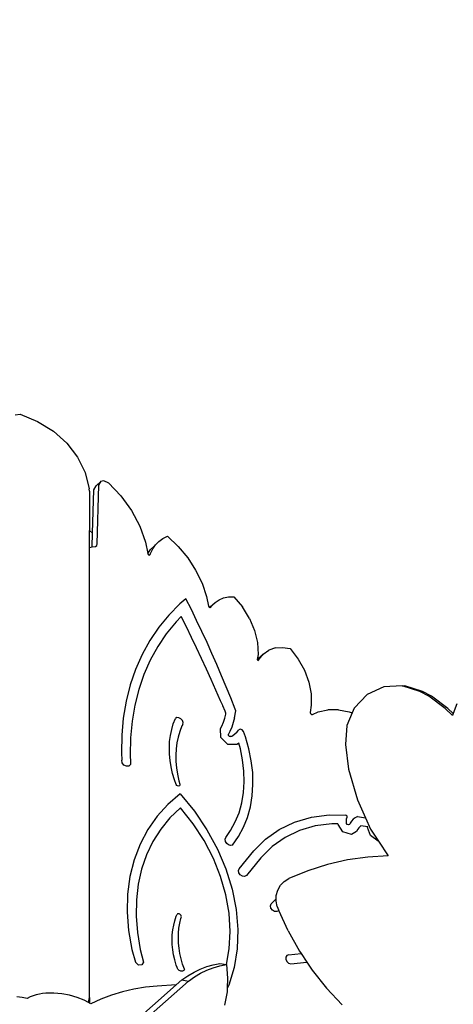
# Model space of a CAD drawing. Units: centimetres. Extents: x -1654 to 1130, y -605 to 961.
# Drawn here: x 376 to 438, y 24 to 164 of the extents above; entities that cross this region are included whole.
import ezdxf

# ---------------------------------------------------------------- set-up
doc = ezdxf.new("R2010")
doc.units = ezdxf.units.CM
doc.layers.add('VP-DIM', color=7, linetype='Continuous')
doc.layers.add('VP-HIC', color=6, linetype='Continuous')
doc.layers.add('VP-EQ', color=7, linetype='Continuous', true_color=0x8a3492)
doc.dimstyles.new('ISO-25', dxfattribs={"dimtxt": 2.5, "dimasz": 2.5, "dimexe": 1.25, "dimexo": 0.625, "dimtad": 1, "dimtxsty": 'Standard', "dimcen": 2.5, "dimadec": 0, "dimazin": 0, "dimtfac": 1, "dimtmove": 0, "dimatfit": 3, "dimfxl": 1, "dimarcsym": 0})

# ---------------------------------------------------------------- blocks, each defined once
blk = doc.blocks.new('*D42')
at = {"layer": 'Defpoints', "color": 0}
for p in [(776.32, 940.67), (-774.05, 46.79), (776.32, -18.77)]:
    blk.add_point(p, dxfattribs=at)
at = {"layer": 'VP-DIM', "color": 0, "lineweight": -2}
for p, q in [((-774.05, 870.67), (-774.05, 960.67)), ((776.32, 870.67), (776.32, 960.67)), ((-754.05, 940.67), (-40.53, 940.67)), ((756.32, 940.67), (42.8, 940.67))]:
    blk.add_line(p, q, dxfattribs=at)
at = {"layer": 'VP-DIM', "color": 0}
for points in [[(-754.05, 944), (-754.05, 937.33), (-774.05, 940.67)], [(756.32, 937.33), (756.32, 944), (776.32, 940.67)]]:
    blk.add_solid(points, dxfattribs=at)
at = {"layer": 'VP-DIM', "color": 0, "insert": (1.14, 940.67), "char_height": 20, "attachment_point": 5}
blk.add_mtext('1550', dxfattribs=at)
blk = doc.blocks.new('*D43')
at = {"layer": 'Defpoints', "color": 0}
for p in [(-214.67, 424.15), (366.48, -405.81), (934.95, -405.81)]:
    blk.add_point(p, dxfattribs=at)
at = {"layer": 'VP-DIM', "color": 0, "lineweight": -2}
for p, q in [((864.95, 424.15), (954.95, 424.15)), ((934.95, 404.15), (934.95, 44.17)), ((934.95, -385.81), (934.95, -25.83)), ((864.95, -405.81), (954.95, -405.81))]:
    blk.add_line(p, q, dxfattribs=at)
at = {"layer": 'VP-DIM', "color": 0}
for points in [[(938.28, 404.15), (931.61, 404.15), (934.95, 424.15)], [(931.61, -385.81), (938.28, -385.81), (934.95, -405.81)]]:
    blk.add_solid(points, dxfattribs=at)
at = {"layer": 'VP-DIM', "color": 0, "insert": (934.95, 9.17), "char_height": 20, "attachment_point": 5, "rotation": 90}
blk.add_mtext('830', dxfattribs=at)
blk = doc.blocks.new('*D44')
at = {"layer": 'Defpoints', "color": 0}
for p in [(-69.51, 606.67), (343.42, -605.42), (1110.32, -605.42)]:
    blk.add_point(p, dxfattribs=at)
at = {"layer": 'VP-DIM', "color": 0, "lineweight": -2}
for p, q in [((1040.32, 606.67), (1130.32, 606.67)), ((1110.32, 586.67), (1110.32, 40.63)), ((1110.32, -585.42), (1110.32, -39.37)), ((1040.32, -605.42), (1130.32, -605.42))]:
    blk.add_line(p, q, dxfattribs=at)
at = {"layer": 'VP-DIM', "color": 0}
for points in [[(1113.66, 586.67), (1106.99, 586.67), (1110.32, 606.67)], [(1106.99, -585.42), (1113.66, -585.42), (1110.32, -605.42)]]:
    blk.add_solid(points, dxfattribs=at)
at = {"layer": 'VP-DIM', "color": 0, "insert": (1110.32, 0.63), "char_height": 20, "attachment_point": 5, "rotation": 90}
blk.add_mtext('1212', dxfattribs=at)
blk = doc.blocks.new('3231-1')
at = {"layer": 'VP-EQ', "color": 7}
for p, q in [((-462.42, -617.02), (-461.73, -616.95)), ((-461.73, -616.95), (-459.26, -617.96)), ((-459.26, -617.96), (-457.03, -619.34)), ((-457.03, -619.34), (-455.13, -621.05)), ((-455.13, -621.05), (-453.63, -623.03)), ((-453.63, -623.03), (-452.56, -625.22)), ((-452.56, -625.22), (-451.97, -627.53)), ((-451.29, -627.64), (-450.96, -627.08)), ((-450.96, -627.08), (-450.27, -626.43)), ((-450.86, -635.29), (-450.59, -626.99)), ((-450.59, -626.99), (-450.27, -626.43)), ((-450.27, -626.43), (-449.94, -626.35)), ((-449.94, -626.35), (-449.22, -626.65)), ((-449.22, -626.65), (-447.47, -628.51)), ((-451.91, -627.83), (-451.97, -627.53)), ((-451.91, -627.83), (-451.91, -633.39)), ((-451.48, -633.81), (-451.29, -627.64)), ((-447.47, -628.51), (-445.99, -630.58)), ((-445.99, -630.58), (-444.82, -632.78)), ((-444.82, -632.78), (-443.99, -635.07)), ((-451.48, -633.81), (-451.91, -633.39)), ((-451.91, -635.8), (-451.91, -633.39)), ((-451.55, -635.74), (-451.48, -633.81)), ((-451.08, -635.66), (-450.89, -635.53)), ((-450.89, -635.53), (-450.86, -635.29)), ((-443.99, -635.07), (-443.67, -636.66)), ((-442.99, -636.03), (-442.59, -635.46)), ((-442.79, -635.61), (-442.1, -634.96)), ((-442.59, -635.46), (-442.1, -634.96)), ((-442.1, -634.96), (-441.54, -634.54)), ((-441.54, -634.54), (-440.91, -634.22)), ((-440.91, -634.22), (-439.39, -635.67)), ((-451.91, -635.8), (-451.55, -635.74)), ((-451.91, -699.5), (-451.91, -635.8)), ((-451.55, -635.74), (-451.08, -635.66)), ((-443.67, -636.66), (-443.28, -636.11)), ((-443.67, -636.66), (-443.66, -636.72)), ((-443.66, -636.72), (-443.58, -636.85)), ((-443.58, -636.85), (-443.44, -636.89)), ((-443.44, -636.89), (-443.35, -636.81)), ((-443.35, -636.81), (-443.31, -636.67)), ((-443.31, -636.67), (-442.99, -636.03)), ((-443.28, -636.11), (-442.79, -635.61)), ((-439.39, -635.67), (-438.04, -637.28)), ((-438.04, -637.28), (-436.91, -639.02)), ((-436.91, -639.02), (-436.01, -640.86)), ((-436.01, -640.86), (-435.36, -642.75)), ((-439.15, -643.79), (-440.71, -645.38)), ((-438.3, -643.07), (-439.15, -643.79)), ((-437.52, -644.61), (-438.3, -643.07)), ((-435.36, -642.75), (-435.09, -644.14)), ((-434.84, -644.24), (-434.15, -643.59)), ((-434.62, -644.07), (-434.15, -643.59)), ((-434.15, -643.59), (-433.59, -643.21)), ((-433.59, -643.21), (-432.95, -642.95)), ((-432.95, -642.95), (-432.26, -642.8)), ((-432.26, -642.8), (-431.52, -642.78)), ((-431.52, -642.78), (-430.28, -644.24)), ((-436.77, -646.16), (-437.52, -644.61)), ((-435.09, -644.14), (-435.01, -644.27)), ((-435.01, -644.27), (-434.91, -644.31)), ((-434.91, -644.31), (-434.84, -644.24)), ((-434.91, -644.31), (-434.86, -644.33)), ((-434.86, -644.33), (-434.75, -644.27)), ((-434.75, -644.27), (-434.62, -644.07)), ((-429.29, -645.85), (-430.28, -644.24)), ((-440.71, -645.38), (-442.12, -647.12)), ((-439.69, -646.36), (-441.06, -648.03)), ((-438.94, -645.59), (-439.69, -646.36)), ((-438.22, -647.07), (-438.94, -645.59)), ((-436.02, -647.71), (-436.77, -646.16)), ((-429.29, -645.85), (-428.58, -647.55)), ((-442.12, -647.12), (-443.37, -648.98)), ((-441.06, -648.03), (-442.27, -649.83)), ((-437.5, -648.55), (-438.22, -647.07)), ((-435.3, -649.27), (-436.02, -647.71)), ((-428.58, -647.55), (-428.18, -649.28)), ((-443.37, -648.98), (-444.47, -650.97)), ((-436.79, -650.04), (-437.5, -648.55)), ((-434.6, -650.83), (-435.3, -649.27)), ((-428.18, -649.28), (-428.09, -650.97)), ((-442.27, -649.83), (-443.33, -651.75)), ((-436.09, -651.53), (-436.79, -650.04)), ((-433.91, -652.4), (-434.6, -650.83)), ((-428.05, -651.55), (-427.36, -650.9)), ((-427.95, -651.65), (-427.36, -650.9)), ((-427.36, -650.9), (-426.58, -650.35)), ((-425.64, -650.03), (-426.58, -650.35)), ((-425.64, -650.03), (-424.61, -649.96)), ((-424.61, -649.96), (-423.52, -650.14)), ((-423.52, -650.14), (-422.39, -651.61)), ((-444.47, -650.97), (-445.4, -653.08)), ((-443.33, -651.75), (-444.22, -653.78)), ((-435.4, -653.02), (-436.09, -651.53)), ((-428.09, -650.97), (-428.19, -651.67)), ((-428.19, -651.67), (-428.18, -651.71)), ((-428.18, -651.71), (-428.05, -651.55)), ((-428.18, -651.71), (-428.16, -651.76)), ((-428.16, -651.76), (-428.07, -651.81)), ((-428.07, -651.81), (-428, -651.76)), ((-428, -651.76), (-427.95, -651.65)), ((-422.39, -651.61), (-421.51, -653.2)), ((-445.4, -653.08), (-446.16, -655.28)), ((-434.72, -654.52), (-435.4, -653.02)), ((-433.24, -653.97), (-433.91, -652.4)), ((-421.51, -653.2), (-420.9, -654.86)), ((-444.22, -653.78), (-444.96, -655.91)), ((-434.05, -656.01), (-434.72, -654.52)), ((-432.59, -655.54), (-433.24, -653.97)), ((-420.9, -654.86), (-420.57, -656.53)), ((-446.16, -655.28), (-446.74, -657.58)), ((-444.96, -655.91), (-445.52, -658.13)), ((-433.38, -657.51), (-434.05, -656.01)), ((-431.95, -657.12), (-432.59, -655.54)), ((-410.29, -655.55), (-412.66, -656.65)), ((-407.7, -655.38), (-410.29, -655.55)), ((-405.22, -656.19), (-407.7, -655.38)), ((-407.7, -655.38), (-407.31, -655.38)), ((-404.83, -656.19), (-407.31, -655.38)), ((-403.95, -656.88), (-405.22, -656.19)), ((-403.56, -656.88), (-404.83, -656.19)), ((-446.74, -657.58), (-447.15, -659.96)), ((-433.09, -658.18), (-433.38, -657.51)), ((-431.34, -658.7), (-431.95, -657.12)), ((-420.57, -656.53), (-420.55, -658.16)), ((-412.66, -656.65), (-414.49, -658.56)), ((-401.61, -658.61), (-403.95, -656.88)), ((-401.22, -658.61), (-403.56, -656.88)), ((-445.52, -658.13), (-445.91, -660.42)), ((-433.08, -658.21), (-433.09, -658.18)), ((-432.73, -659.01), (-433.08, -658.21)), ((-432.62, -659.27), (-432.73, -659.01)), ((-432.64, -659.39), (-432.62, -659.27)), ((-431.42, -659.95), (-431.24, -658.96)), ((-431.24, -658.96), (-431.34, -658.7)), ((-420.55, -658.16), (-420.73, -659.17)), ((-420.73, -659.17), (-420.69, -659.34)), ((-420.38, -659.47), (-419.59, -659.09)), ((-419.59, -659.09), (-418.21, -658.78)), ((-416.72, -658.78), (-418.21, -658.78)), ((-416.72, -658.78), (-415.18, -659.08)), ((-414.79, -659.24), (-415.55, -661.02)), ((-415.18, -659.08), (-414.79, -659.24)), ((-414.49, -658.56), (-414.79, -659.24)), ((-400.59, -659.61), (-401.61, -658.61)), ((-400.49, -659.33), (-401.22, -658.61)), ((-399.97, -657.93), (-400.49, -659.33)), ((-447.15, -659.96), (-447.37, -662.4)), ((-445.91, -660.42), (-446.13, -662.78)), ((-440.07, -660.79), (-439.77, -660.03)), ((-439.55, -659.9), (-439.77, -660.03)), ((-439.27, -659.91), (-439.55, -659.9)), ((-438.99, -660.06), (-439.27, -659.91)), ((-438.79, -660.31), (-438.99, -660.06)), ((-438.7, -660.6), (-438.79, -660.31)), ((-438.74, -660.86), (-438.7, -660.6)), ((-433.21, -661.09), (-432.98, -660.54)), ((-432.98, -660.54), (-432.79, -659.98)), ((-432.79, -659.98), (-432.64, -659.39)), ((-431.59, -660.6), (-431.8, -661.24)), ((-431.42, -659.95), (-431.59, -660.6)), ((-420.69, -659.34), (-420.54, -659.47)), ((-420.54, -659.47), (-420.38, -659.47)), ((-400.49, -659.33), (-400.59, -659.61)), ((-440.48, -662.42), (-440.3, -661.59)), ((-440.3, -661.59), (-440.07, -660.79)), ((-439.15, -661.85), (-439.39, -662.65)), ((-438.85, -661.08), (-439.15, -661.85)), ((-438.74, -660.86), (-438.85, -661.08)), ((-433.4, -661.45), (-433.21, -661.09)), ((-433.36, -662.71), (-433.4, -661.45)), ((-432.06, -661.85), (-432.26, -662.24)), ((-431.8, -661.24), (-432.06, -661.85)), ((-431.42, -662.23), (-431.05, -661.9)), ((-431.05, -661.9), (-430.81, -661.63)), ((-430.6, -661.54), (-430.81, -661.63)), ((-430.34, -661.63), (-430.6, -661.54)), ((-430.16, -661.87), (-430.34, -661.63)), ((-429.88, -662.61), (-430.16, -661.87)), ((-415.55, -661.02), (-415.7, -663.7)), ((-447.37, -662.4), (-447.42, -664.9)), ((-446.13, -662.78), (-446.17, -665.2)), ((-440.63, -664.16), (-440.59, -663.28)), ((-440.59, -663.28), (-440.48, -662.42)), ((-439.39, -662.65), (-439.57, -663.47)), ((-432.35, -663.72), (-433.36, -662.71)), ((-432.26, -662.43), (-432.26, -662.24)), ((-432.11, -662.58), (-432.26, -662.43)), ((-431.92, -662.58), (-432.11, -662.58)), ((-431.92, -662.58), (-431.81, -662.52)), ((-431.81, -662.52), (-431.42, -662.23)), ((-429.38, -664.31), (-429.88, -662.61)), ((-440.62, -665.06), (-440.63, -664.16)), ((-439.68, -664.33), (-439.73, -665.21)), ((-439.57, -663.47), (-439.68, -664.33)), ((-431.11, -663.72), (-432.35, -663.72)), ((-430.97, -663.64), (-431.11, -663.72)), ((-430.82, -663.52), (-430.97, -663.64)), ((-430.59, -664.31), (-430.82, -663.52)), ((-430.27, -665.89), (-430.59, -664.31)), ((-429.04, -666.01), (-429.38, -664.31)), ((-415.7, -663.7), (-415.27, -667.18)), ((-447.42, -664.9), (-447.36, -665.94)), ((-447.29, -666.3), (-447.36, -665.94)), ((-446.17, -665.2), (-446.12, -666.19)), ((-446.12, -666.19), (-446.14, -666.54)), ((-440.53, -665.97), (-440.62, -665.06)), ((-440.39, -666.88), (-440.53, -665.97)), ((-439.73, -665.21), (-439.71, -666.1)), ((-439.71, -666.1), (-439.63, -667.01)), ((-430.08, -667.47), (-430.27, -665.89)), ((-428.84, -667.69), (-429.04, -666.01)), ((-447.05, -666.62), (-447.29, -666.3)), ((-446.7, -666.79), (-447.05, -666.62)), ((-446.36, -666.76), (-446.7, -666.79)), ((-446.14, -666.54), (-446.36, -666.76)), ((-440.18, -667.81), (-440.39, -666.88)), ((-439.63, -667.01), (-439.49, -667.92)), ((-430.04, -669.01), (-430.08, -667.47)), ((-415.27, -667.18), (-414.04, -671.56)), ((-439.91, -668.72), (-440.18, -667.81)), ((-439.68, -669.35), (-439.91, -668.72)), ((-439.49, -667.92), (-439.28, -668.84)), ((-439.28, -668.84), (-439.15, -669.3)), ((-430.15, -670.52), (-430.04, -669.01)), ((-428.8, -669.35), (-428.84, -667.69)), ((-439.59, -669.49), (-439.68, -669.35)), ((-439.46, -669.58), (-439.59, -669.49)), ((-439.32, -669.6), (-439.46, -669.58)), ((-439.2, -669.55), (-439.32, -669.6)), ((-439.14, -669.44), (-439.2, -669.55)), ((-439.15, -669.3), (-439.14, -669.44)), ((-428.91, -670.97), (-428.8, -669.35)), ((-439.09, -670.7), (-440.83, -672.18)), ((-439.09, -670.7), (-437.07, -673.16)), ((-430.4, -671.97), (-430.15, -670.52)), ((-429.17, -672.53), (-428.91, -670.97)), ((-414.04, -671.56), (-412.9, -674.08)), ((-440.83, -672.18), (-442.37, -673.87)), ((-439.06, -672.66), (-440.54, -674.08)), ((-437.28, -674.92), (-439.06, -672.66)), ((-437.07, -673.16), (-435.31, -675.78)), ((-430.78, -673.36), (-430.4, -671.97)), ((-429.59, -674.02), (-429.17, -672.53)), ((-442.37, -673.87), (-443.69, -675.76)), ((-440.54, -674.08), (-441.84, -675.67)), ((-431.31, -674.67), (-430.78, -673.36)), ((-430.15, -675.43), (-429.59, -674.02)), ((-422.91, -674.69), (-420.54, -673.99)), ((-420.54, -673.99), (-418.02, -673.67)), ((-418.02, -673.67), (-415.7, -673.7)), ((-415.58, -673.74), (-415.7, -673.7)), ((-415.59, -674.56), (-415.56, -674.25)), ((-415.56, -674.88), (-415.59, -674.56)), ((-415.5, -673.85), (-415.58, -673.74)), ((-415.56, -674.25), (-415.5, -673.97)), ((-415.5, -673.97), (-415.5, -673.85)), ((-414.88, -674.56), (-415.08, -674.85)), ((-414.63, -674.3), (-414.88, -674.56)), ((-414.35, -674.08), (-414.63, -674.3)), ((-414.04, -673.91), (-414.35, -674.08)), ((-414.04, -673.91), (-412.9, -674.08)), ((-412.9, -674.08), (-412.17, -675.69)), ((-443.69, -675.76), (-444.78, -677.82)), ((-441.84, -675.67), (-442.95, -677.42)), ((-435.72, -677.32), (-437.28, -674.92)), ((-435.31, -675.78), (-433.82, -678.51)), ((-432.64, -676.87), (-431.96, -675.9)), ((-431.96, -675.9), (-431.31, -674.67)), ((-430.86, -676.74), (-430.15, -675.43)), ((-427.02, -677.1), (-425.08, -675.73)), ((-425.08, -675.73), (-422.91, -674.69)), ((-422.23, -675.89), (-424.27, -676.87)), ((-420.01, -675.24), (-422.23, -675.89)), ((-417.64, -674.93), (-420.01, -675.24)), ((-416.78, -674.95), (-417.64, -674.93)), ((-416.77, -675.04), (-416.78, -674.95)), ((-416.09, -676.05), (-416.77, -675.04)), ((-415.46, -675.03), (-415.56, -674.88)), ((-415.29, -675.09), (-415.46, -675.03)), ((-415.17, -675.01), (-415.29, -675.09)), ((-415.08, -674.85), (-415.17, -675.01)), ((-414.14, -676), (-414.85, -676.46)), ((-413.98, -675.69), (-414.14, -676)), ((-413.84, -675.51), (-413.98, -675.69)), ((-413.68, -675.34), (-413.84, -675.51)), ((-413.53, -675.22), (-413.68, -675.34)), ((-412.56, -675.37), (-413.53, -675.22)), ((-412.59, -675.46), (-412.56, -675.37)), ((-412.2, -676.58), (-412.59, -675.46)), ((-412.17, -675.69), (-411.07, -677.38)), ((-434.41, -679.83), (-435.72, -677.32)), ((-432.72, -677.12), (-432.64, -676.87)), ((-432.68, -677.42), (-432.72, -677.12)), ((-431.7, -677.96), (-430.86, -676.74)), ((-428.68, -678.78), (-427.02, -677.1)), ((-424.27, -676.87), (-426.09, -678.16)), ((-414.85, -676.46), (-416.09, -676.05)), ((-411.09, -677.38), (-412.2, -676.58)), ((-411.07, -677.38), (-411.09, -677.38)), ((-411.07, -677.38), (-409.7, -679.47)), ((-444.78, -677.82), (-445.62, -680.05)), ((-442.95, -677.42), (-443.85, -679.31)), ((-433.82, -678.51), (-432.62, -681.33)), ((-432.51, -677.7), (-432.68, -677.42)), ((-432.26, -677.9), (-432.51, -677.7)), ((-431.97, -678), (-432.26, -677.9)), ((-431.7, -677.96), (-431.97, -678)), ((-430.77, -681.29), (-428.68, -678.78)), ((-426.09, -678.16), (-427.68, -679.76)), ((-445.62, -680.05), (-446.21, -682.41)), ((-443.85, -679.31), (-444.55, -681.34)), ((-433.38, -682.4), (-434.41, -679.83)), ((-427.68, -679.76), (-429.74, -682.23)), ((-415.45, -680.04), (-418.28, -680.69)), ((-412.58, -679.64), (-415.45, -680.04)), ((-409.7, -679.47), (-412.58, -679.64)), ((-444.55, -681.34), (-445.03, -683.47)), ((-432.62, -681.33), (-431.73, -684.19)), ((-430.87, -681.56), (-430.77, -681.29)), ((-430.81, -681.89), (-430.87, -681.56)), ((-421.04, -681.58), (-423.73, -682.69)), ((-418.28, -680.69), (-421.04, -681.58)), ((-446.21, -682.41), (-446.53, -684.88)), ((-432.62, -685), (-433.38, -682.4)), ((-430.6, -682.18), (-430.81, -681.89)), ((-430.3, -682.36), (-430.6, -682.18)), ((-429.98, -682.38), (-430.3, -682.36)), ((-429.74, -682.23), (-429.98, -682.38)), ((-424.39, -683.09), (-423.73, -682.69)), ((-445.03, -683.47), (-445.29, -685.7)), ((-431.73, -684.19), (-431.17, -687.06)), ((-425.52, -685.08), (-425.31, -684.32)), ((-425.31, -684.32), (-424.93, -683.64)), ((-424.93, -683.64), (-424.39, -683.09)), ((-446.53, -684.88), (-446.59, -687.44)), ((-445.29, -685.7), (-445.33, -687.99)), ((-432.17, -687.6), (-432.62, -685)), ((-425.61, -685.66), (-426.24, -686.26)), ((-425.53, -685.6), (-425.61, -685.66)), ((-425.54, -685.87), (-425.53, -685.6)), ((-425.53, -685.6), (-425.52, -685.08)), ((-431.17, -687.06), (-430.93, -689.89)), ((-426.33, -686.53), (-426.24, -686.26)), ((-426.26, -686.86), (-426.33, -686.53)), ((-426.06, -687.15), (-426.26, -686.86)), ((-425.76, -687.34), (-426.06, -687.15)), ((-425.36, -686.64), (-425.54, -685.87)), ((-425.36, -686.64), (-425.19, -687.11)), ((-425.19, -687.11), (-425.14, -687.21)), ((-446.59, -687.44), (-446.39, -690.06)), ((-445.33, -687.99), (-445.15, -690.34)), ((-439.86, -688.65), (-439.65, -688.03)), ((-439.65, -688.03), (-439.56, -687.81)), ((-439.52, -687.75), (-439.56, -687.81)), ((-439.47, -687.7), (-439.52, -687.75)), ((-439.4, -687.68), (-439.47, -687.7)), ((-439.32, -687.67), (-439.4, -687.68)), ((-439.23, -687.69), (-439.32, -687.67)), ((-439.15, -687.72), (-439.23, -687.69)), ((-439.16, -689.02), (-439, -688.36)), ((-439.08, -687.78), (-439.15, -687.72)), ((-439.01, -687.85), (-439.08, -687.78)), ((-438.96, -687.93), (-439.01, -687.85)), ((-439, -688.36), (-438.94, -688.18)), ((-438.94, -688.01), (-438.96, -687.93)), ((-438.93, -688.1), (-438.94, -688.01)), ((-438.94, -688.18), (-438.93, -688.1)), ((-432.01, -690.16), (-432.17, -687.6)), ((-425.44, -687.37), (-425.76, -687.34)), ((-425.19, -687.25), (-425.44, -687.37)), ((-425.19, -687.25), (-425.14, -687.21)), ((-423.83, -690.09), (-425.14, -687.21)), ((-440.14, -689.95), (-440.02, -689.29)), ((-440.02, -689.29), (-439.86, -688.65)), ((-439.33, -690.4), (-439.27, -689.7)), ((-439.27, -689.7), (-439.16, -689.02)), ((-430.93, -689.89), (-431.03, -692.64)), ((-446.39, -690.06), (-445.93, -692.71)), ((-445.15, -690.34), (-444.74, -692.71)), ((-440.24, -691.33), (-440.21, -690.64)), ((-440.21, -692.04), (-440.24, -691.33)), ((-440.21, -690.64), (-440.14, -689.95)), ((-439.35, -691.11), (-439.33, -690.4)), ((-439.32, -691.83), (-439.35, -691.11)), ((-432.15, -692.64), (-432.01, -690.16)), ((-423.83, -690.09), (-422.23, -692.94)), ((-445.93, -692.71), (-445.44, -694.54)), ((-444.74, -692.71), (-444.27, -694.51)), ((-440.14, -692.76), (-440.21, -692.04)), ((-439.25, -692.56), (-439.32, -691.83)), ((-439.13, -693.3), (-439.25, -692.56)), ((-432.57, -694.87), (-432.15, -692.64)), ((-431.03, -692.64), (-431.46, -695.27)), ((-440.03, -693.48), (-440.14, -692.76)), ((-439.87, -694.21), (-440.03, -693.48)), ((-438.96, -694.04), (-439.13, -693.3)), ((-438.75, -694.78), (-438.96, -694.04)), ((-424.02, -693.57), (-424.17, -693.81)), ((-424.17, -693.81), (-424.17, -694.11)), ((-424.17, -694.11), (-424.02, -694.42)), ((-423.76, -693.48), (-424.02, -693.57)), ((-423.76, -693.48), (-421.98, -693.31)), ((-422.23, -692.94), (-421.98, -693.31)), ((-421.98, -693.31), (-421.18, -694.51)), ((-445, -694.93), (-445.44, -694.54)), ((-444.5, -694.92), (-445, -694.93)), ((-444.27, -694.51), (-444.5, -694.92)), ((-439.66, -694.93), (-439.87, -694.21)), ((-439.53, -695.29), (-439.66, -694.93)), ((-439.48, -695.41), (-439.53, -695.29)), ((-439.41, -695.51), (-439.48, -695.41)), ((-439.32, -695.61), (-439.41, -695.51)), ((-438.49, -695.51), (-438.75, -694.78)), ((-438.49, -695.51), (-438.53, -695.6)), ((-437.14, -695.92), (-436.25, -695.49)), ((-436.25, -695.49), (-435.34, -695.14)), ((-435.34, -695.14), (-434.42, -694.88)), ((-435.33, -695.66), (-434.42, -695.31)), ((-434.42, -694.88), (-433.49, -694.7)), ((-434.42, -695.31), (-433.5, -695.04)), ((-433.5, -695.04), (-432.57, -694.87)), ((-433.49, -694.7), (-432.57, -694.87)), ((-432.57, -694.87), (-432.39, -696.77)), ((-431.46, -695.27), (-432.22, -697.76)), ((-424.02, -694.42), (-423.76, -694.65)), ((-423.76, -694.65), (-423.45, -694.74)), ((-423.45, -694.74), (-421.18, -694.51)), ((-421.18, -694.51), (-420.42, -695.64)), ((-439.22, -695.68), (-439.32, -695.61)), ((-439.11, -695.74), (-439.22, -695.68)), ((-439, -695.78), (-439.11, -695.74)), ((-438.88, -695.79), (-439, -695.78)), ((-438.78, -695.78), (-438.88, -695.79)), ((-438.85, -697.03), (-438.01, -696.44)), ((-438.68, -695.74), (-438.78, -695.78)), ((-438.6, -695.68), (-438.68, -695.74)), ((-438.53, -695.6), (-438.6, -695.68)), ((-438.01, -696.44), (-437.14, -695.92)), ((-437.93, -697.19), (-437.09, -696.6)), ((-437.09, -696.6), (-436.22, -696.09)), ((-436.22, -696.09), (-435.33, -695.66)), ((-432.39, -696.77), (-432.45, -698.26)), ((-420.42, -695.64), (-418.41, -698.18)), ((-439.65, -697.74), (-493.54, -745.31)), ((-437.93, -697.19), (-492.63, -745.48)), ((-444.02, -698.07), (-445.65, -698.33)), ((-442.37, -697.91), (-444.02, -698.07)), ((-439.65, -697.74), (-442.37, -697.91)), ((-438.85, -697.03), (-439.65, -697.74)), ((-438.85, -697.03), (-437.93, -697.19)), ((-432.45, -698.26), (-432.47, -698.71)), ((-432.22, -697.76), (-432.45, -698.26)), ((-418.41, -698.18), (-416.2, -700.55)), ((-461.47, -699.51), (-462.21, -699.41)), ((-460.73, -699.64), (-461.47, -699.51)), ((-460.33, -699.45), (-460.73, -699.64)), ((-459.91, -699.28), (-460.33, -699.45)), ((-459.47, -699.14), (-459.91, -699.28)), ((-459.02, -699.03), (-459.47, -699.14)), ((-458.56, -698.95), (-459.02, -699.03)), ((-458.09, -698.9), (-458.56, -698.95)), ((-456.96, -698.89), (-458.09, -698.9)), ((-455.84, -698.98), (-456.96, -698.89)), ((-454.74, -699.19), (-455.84, -698.98)), ((-453.68, -699.5), (-454.74, -699.19)), ((-452.68, -699.92), (-453.68, -699.5)), ((-452.08, -700.25), (-451.91, -699.5)), ((-451.91, -699.5), (-451.91, -700.25)), ((-448.81, -699.18), (-450.31, -699.75)), ((-447.25, -698.71), (-448.81, -699.18)), ((-445.65, -698.33), (-447.25, -698.71)), ((-432.47, -698.71), (-432.82, -700.63)), ((-452.08, -700.25), (-452.68, -699.92)), ((-451.92, -700.33), (-452.08, -700.25)), ((-451.92, -700.33), (-451.91, -700.25)), ((-451.75, -700.43), (-451.92, -700.33)), ((-450.31, -699.75), (-451.75, -700.43))]:
    blk.add_line(p, q, dxfattribs=at)
blk = doc.blocks.new('3231-1 2D')
at = {"layer": 'VP-EQ', "color": 0}
blk.add_blockref('3231-1', (838.1, 724.94), dxfattribs=at)
blk = doc.blocks.new('*D58')
at = {"layer": 'Defpoints', "color": 0}
for p in [(576.6, 782.61), (-576.04, 86.21), (576.6, 3.68)]:
    blk.add_point(p, dxfattribs=at)
at = {"layer": 'VP-DIM', "color": 0, "lineweight": -2}
for p, q in [((-576.04, 712.61), (-576.04, 802.61)), ((576.6, 712.61), (576.6, 802.61)), ((-556.04, 782.61), (-39.72, 782.61)), ((556.6, 782.61), (40.28, 782.61))]:
    blk.add_line(p, q, dxfattribs=at)
at = {"layer": 'VP-DIM', "color": 0}
for points in [[(-556.04, 785.94), (-556.04, 779.28), (-576.04, 782.61)], [(556.6, 779.28), (556.6, 785.94), (576.6, 782.61)]]:
    blk.add_solid(points, dxfattribs=at)
at = {"layer": 'VP-DIM', "color": 0, "insert": (0.28, 782.61), "char_height": 20, "attachment_point": 5}
blk.add_mtext('1153', dxfattribs=at)

msp = doc.modelspace()

# ---------------------------------------------------------------- linework, layer by layer
at = {"layer": 'VP-HIC', "color": 4}
msp.add_lwpolyline([(-10.2, 67.6, -0.229943), (-200.06, 133.36), (-270.47, 203.78, -0.577324), (-167.35, 588.57), (-129.04, 598.83, -0.241171), (75.97, 554.81), (120.04, 518.82, -0.238949), (204.25, 328.67, -0.116525), (310.01, 328.43, -0.369884), (532.35, 128), (534.41, 112.05, -0.232493), (468.99, -80.04), (400.28, -148.79, -0.198981), (237.6, -216.2), (229.8, -216.2, -0.379249), (1.47, -13.92), (-1.64, -2.92, -0.077687)], format="xyb", close=True, dxfattribs=at)
at = {"layer": 'VP-HIC', "color": 2}
msp.add_lwpolyline([(353.5, -184.86, 0.038756), (385.91, -187.38), (459.57, -187.38, 0.414214), (669.57, 22.62), (669.57, 28.7, 0.206877), (603.45, 181.67), (570.73, 212.44, 0.275709), (385.91, 322.74), (355.41, 322.74, -0.314232), (532.35, 128), (534.41, 112.05, -0.232493), (468.99, -80.04), (400.28, -148.79, -0.064469)], format="xyb", close=True, dxfattribs=at)

# ---------------------------------------------------------------- block references
at = {"layer": 'VP-EQ', "color": 0}
msp.add_blockref('3231-1 2D', (0, 0), dxfattribs=at)

# ---------------------------------------------------------------- dimensions: what is measured, and where the dimension line sits
at = {"layer": 'VP-DIM', "color": 0}
for base, p1, p2, picture, middle in [((776.32, 940.67), (-774.05, 46.79), (776.32, -18.77), '*D42', (1.14, 940.67)), ((576.6, 782.61), (-576.04, 86.21), (576.6, 3.68), '*D58', (0.28, 782.61))]:
    dim = msp.add_linear_dim(base=base, p1=p1, p2=p2, dimstyle='ISO-25', override={"dimtxt": 20, "dimasz": 20, "dimexe": 20, "dimexo": 50, "dimgap": 10, "dimtad": 0, "dimdec": 0, "dimzin": 1, "dimadec": 2, "dimfxl": 70, "dimfxlon": 1, "dimtzin": 1}, dxfattribs=at)
    dim.commit()
    dim.dimension.update_dxf_attribs({"geometry": picture, "text_midpoint": middle})
for base, p1, p2, picture, middle in [((1110.32, -605.42), (-69.51, 606.67), (343.42, -605.42), '*D44', (1110.32, 0.63)), ((934.95, -405.81), (-214.67, 424.15), (366.48, -405.81), '*D43', (934.95, 9.17))]:
    dim = msp.add_linear_dim(base=base, p1=p1, p2=p2, angle=90, dimstyle='ISO-25', override={"dimtxt": 20, "dimasz": 20, "dimexe": 20, "dimexo": 50, "dimgap": 10, "dimtad": 0, "dimdec": 0, "dimzin": 1, "dimadec": 2, "dimfxl": 70, "dimfxlon": 1, "dimtzin": 1}, dxfattribs=at)
    dim.commit()
    dim.dimension.update_dxf_attribs({"geometry": picture, "text_midpoint": middle})

doc.saveas('drawing.dxf')
